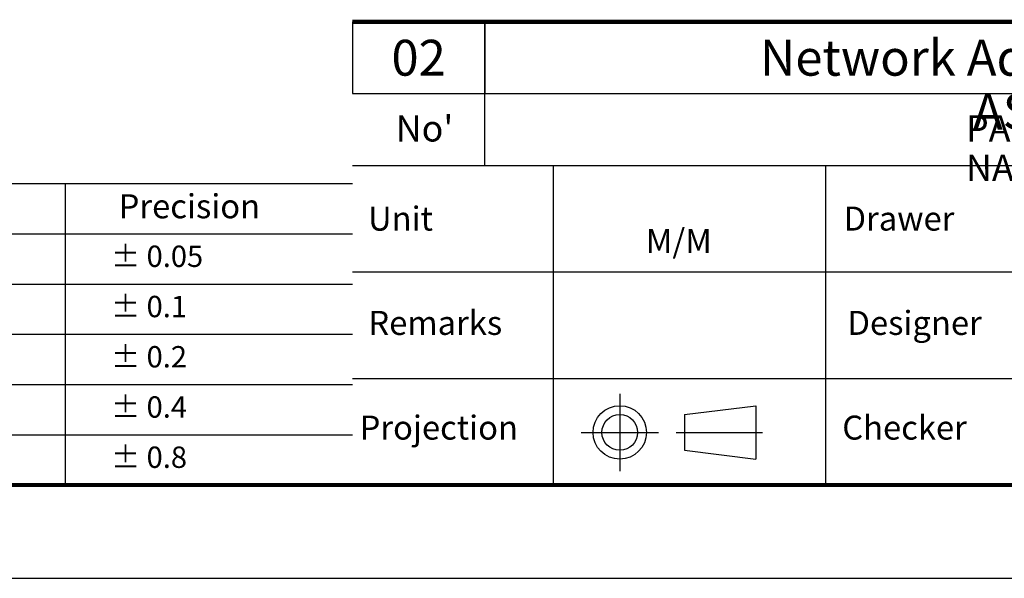
# Model space of a CAD drawing. Units: millimetres. Extents: x 0 to 420, y 0 to 297.
# Drawn here: x 222 to 290, y 0 to 39 of the extents above; entities that cross this region are included whole.
import ezdxf

# ---------------------------------------------------------------- set-up
doc = ezdxf.new("R2010")
doc.units = ezdxf.units.MM
doc.header["$LTSCALE"] = 23.1
doc.layers.get('0').update_dxf_attribs({"linetype": 'CONTINUOUS'})
doc.styles.add('TEXTSTYLE_2', font='shanno.ttf')
doc.styles.add('TEXTSTYLE_3', font='txt', dxfattribs={"width": 0.5})
doc.styles.add('TEXTSTYLE_5', font='txt', dxfattribs={"width": 0.6})

msp = doc.modelspace()

# ---------------------------------------------------------------- linework, layer by layer
at = {"color": 2, "linetype": 'Continuous'}
for p, q in [((245, 38.77), (415, 38.77)), ((245, 38.77), (245, 33.77)), ((254.243, 38.77), (254.243, 33.77)), ((254.243, 28.77), (254.243, 38.77)), ((245, 33.77), (415, 33.77)), ((245, 33.77), (415, 33.77)), ((245, 28.77), (415, 28.77)), ((259, 28.77), (259, 6.5)), ((278.002, 6.5), (278.002, 28.77)), ((205, 27.5), (245, 27.5)), ((225, 6.5), (225, 27.5)), ((205, 24), (245, 24)), ((245, 21.35), (344.002, 21.35)), ((205, 20.5), (245, 20.5)), ((205, 17), (245, 17)), ((245, 13.93), (344.002, 13.93)), ((205, 13.5), (245, 13.5)), ((263.637, 12.856), (263.637, 7.473)), ((268.14, 11.407), (273.109, 12.028)), ((273.109, 12.028), (273.109, 8.301)), ((268.14, 11.407), (268.14, 8.922)), ((205, 10), (245, 10)), ((260.946, 10.164), (266.329, 10.164)), ((267.571, 10.164), (273.575, 10.164)), ((268.14, 8.922), (273.109, 8.301))]:
    msp.add_line(p, q, dxfattribs=at)
at = {"color": 7, "linetype": 'Continuous'}
msp.add_line((0, 0), (420, 0), dxfattribs=at)
at = {"color": 2, "linetype": 'Continuous'}
for points, const_width in [([(245, 38.77), (415, 38.77)], 0.3), ([(245, 6.5), (245, 38.77)], 0.00000001)]:
    msp.add_lwpolyline(points, dxfattribs=dict(at, const_width=const_width))
at = {"color": 7, "linetype": 'Continuous', "const_width": 0.3}
msp.add_lwpolyline([(415, 6.5), (5, 6.5)], dxfattribs=at)
at = {"color": 2, "linetype": 'Continuous'}
for radius in [1.863, 1.242]:
    msp.add_circle((263.637, 10.164), radius, dxfattribs=at)

# ---------------------------------------------------------------- texts
at = {"color": 2, "linetype": 'Continuous', "line_spacing_factor": 0.9}
for s, insert, char_height, width, attachment_point, style in [('02', (249.621, 37.52), 2.5, 3, 2, 'TEXTSTYLE_5'), ("Network Adapter3 Module ASS'Y-3", (294.243, 37.52), 2.5, 46.5, 2, 'TEXTSTYLE_5'), ("No'", (248.024, 32.263), 1.8302, 2.74532, 1, 'TEXTSTYLE_3'), ('PART NAME', (287.768, 32.263), 1.8302, 8.23597, 1, 'TEXTSTYLE_3'), ('Precision', (228.713, 26.759), 1.6733, 8.8298, 1, 'TEXTSTYLE_2'), ('Unit', (246.091, 25.899), 1.6733, 3.34668, 1, 'TEXTSTYLE_3'), ('Drawer', (279.233, 25.899), 1.6733, 5.02002, 1, 'TEXTSTYLE_3'), ('M/M', (265.451, 24.341), 1.6733, 2.51001, 1, 'TEXTSTYLE_3'), ('± 0.05', (228.176, 23.18), 1.4878, 6.66496, 1, 'TEXTSTYLE_2'), ('± 0.1', (228.176, 19.68), 1.4878, 5.48459, 1, 'TEXTSTYLE_2'), ('Remarks', (246.117, 18.632), 1.6733, 5.85669, 1, 'TEXTSTYLE_3'), ('Designer', (279.505, 18.632), 1.6733, 6.69336, 1, 'TEXTSTYLE_3'), ('± 0.2', (228.176, 16.18), 1.4878, 5.48459, 1, 'TEXTSTYLE_2'), ('± 0.4', (228.176, 12.68), 1.4878, 5.48459, 1, 'TEXTSTYLE_2'), ('Projection', (245.508, 11.337), 1.6733, 8.3667, 1, 'TEXTSTYLE_3'), ('Checker', (279.142, 11.337), 1.6733, 5.85669, 1, 'TEXTSTYLE_3'), ('± 0.8', (228.176, 9.18), 1.4878, 5.48459, 1, 'TEXTSTYLE_2')]:
    msp.add_mtext(s, dxfattribs=dict(at, insert=insert, char_height=char_height, width=width, attachment_point=attachment_point, style=style))

doc.saveas('drawing.dxf')
